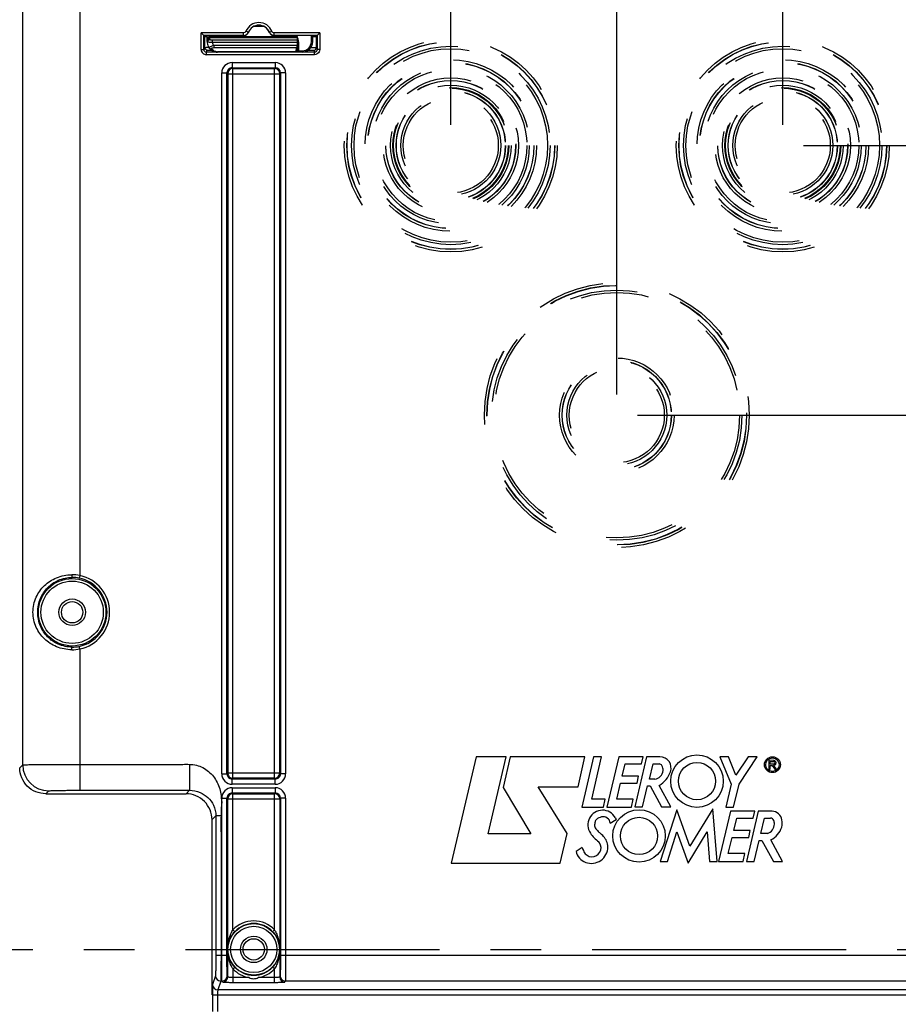
# Model space of a CAD drawing. Units: millimetres. Extents: x 0 to 594, y 0 to 420.
# Drawn here: x 155 to 197, y 258 to 305 of the extents above; entities that cross this region are included whole.
import ezdxf

# ---------------------------------------------------------------- set-up
doc = ezdxf.new("R2010")
doc.units = ezdxf.units.MM
doc.header["$LTSCALE"] = 32.67
doc.linetypes.add('CENTER', pattern=[0.6, 0.375, -0.075, 0.075, -0.075])
doc.linetypes.add('HIDDEN', pattern=[0.2, 0.1, -0.1])
doc.layers.get('0').update_dxf_attribs({"linetype": 'CONTINUOUS'})
doc.layers.add('AXE_ASM_REF', color=7, linetype='CONTINUOUS')
doc.layers.add('SOLIDES', color=7, linetype='CONTINUOUS')
doc.styles.get("Standard").update_dxf_attribs({"font": 'txt', "width": 0.85})
doc.dimstyles.new('DIMSTYLE_3', dxfattribs={"dimtxt": 3.5, "dimasz": 3.5, "dimexe": 0.18, "dimexo": 0.0625, "dimgap": 0.09, "dimtad": 1, "dimdec": 4, "dimlfac": 4, "dimdsep": 46, "dimtxsty": 'STANDARD', "dimblk": '_FILLED', "dimblk1": '_FILLED', "dimblk2": '_FILLED', "dimcen": 0.09, "dimclrt": 5, "dimadec": 0, "dimazin": 0, "dimtp": 0.0001, "dimtm": 0.0001, "dimtfac": 1, "dimtdec": 4, "dimtofl": 0, "dimtmove": 0, "dimatfit": 3, "dimldrblk": '_FILLED', "dimfxl": 1, "dimtolj": 1, "dimarcsym": 0})

# ---------------------------------------------------------------- blocks, each defined once
blk = doc.blocks.new('_FILLED')
at = {"color": 0, "linetype": 'BYBLOCK'}
blk.add_solid([(0, 0), (-1, 0.214), (-1, -0.214)], dxfattribs=at)
blk = doc.blocks.new('*D5')
at = {"color": 2, "linetype": 'CONTINUOUS'}
for p, q in [((102.594, 317.789), (102.594, 384.278)), ((228.344, 268.73), (228.344, 384.278)), ((102.594, 382.778), (165.469, 382.778)), ((228.344, 382.778), (165.469, 382.778))]:
    blk.add_line(p, q, dxfattribs=at)
at = {"color": 2, "linetype": 'CONTINUOUS', "xscale": 3.5, "yscale": 3.5, "zscale": 3.5, "rotation": 180}
blk.add_blockref('_FILLED', (102.594, 382.778), dxfattribs=at)
at = {"color": 2, "linetype": 'CONTINUOUS', "xscale": 3.5, "yscale": 3.5, "zscale": 3.5}
blk.add_blockref('_FILLED', (228.344, 382.778), dxfattribs=at)
at = {"color": 5, "linetype": 'CONTINUOUS', "insert": (165.469, 387.153), "char_height": 3.5, "width": 8.925, "attachment_point": 2, "line_spacing_factor": 0.9}
blk.add_mtext('503', dxfattribs=at)
blk = doc.blocks.new('*D8')
at = {"color": 2, "linetype": 'CONTINUOUS'}
for p, q in [((102.594, 317.789), (102.594, 357.394)), ((175.344, 300.319), (175.344, 357.394)), ((102.594, 355.894), (138.969, 355.894)), ((175.344, 355.894), (138.969, 355.894))]:
    blk.add_line(p, q, dxfattribs=at)
at = {"color": 2, "linetype": 'CONTINUOUS', "xscale": 3.5, "yscale": 3.5, "zscale": 3.5, "rotation": 180}
blk.add_blockref('_FILLED', (102.594, 355.894), dxfattribs=at)
at = {"color": 2, "linetype": 'CONTINUOUS', "xscale": 3.5, "yscale": 3.5, "zscale": 3.5}
blk.add_blockref('_FILLED', (175.344, 355.894), dxfattribs=at)
at = {"color": 5, "linetype": 'CONTINUOUS', "insert": (138.969, 360.269), "char_height": 3.5, "width": 8.925, "attachment_point": 2, "line_spacing_factor": 0.9}
blk.add_mtext('291', dxfattribs=at)
blk = doc.blocks.new('*D9')
at = {"color": 2, "linetype": 'CONTINUOUS'}
for p, q in [((175.344, 300.319), (175.344, 357.394)), ((191.344, 300.319), (191.344, 357.394)), ((175.344, 355.894), (170.344, 355.894)), ((170.344, 355.894), (183.344, 355.894)), ((196.344, 355.894), (183.344, 355.894)), ((191.344, 355.894), (196.344, 355.894))]:
    blk.add_line(p, q, dxfattribs=at)
at = {"color": 2, "linetype": 'CONTINUOUS', "xscale": 3.5, "yscale": 3.5, "zscale": 3.5}
blk.add_blockref('_FILLED', (175.344, 355.894), dxfattribs=at)
at = {"color": 2, "linetype": 'CONTINUOUS', "xscale": 3.5, "yscale": 3.5, "zscale": 3.5, "rotation": 180}
blk.add_blockref('_FILLED', (191.344, 355.894), dxfattribs=at)
at = {"color": 5, "linetype": 'CONTINUOUS', "insert": (183.344, 360.269), "char_height": 3.5, "width": 5.95, "attachment_point": 2, "line_spacing_factor": 0.9}
blk.add_mtext('64', dxfattribs=at)
blk = doc.blocks.new('*D10')
at = {"color": 2, "linetype": 'CONTINUOUS'}
for p, q in [((184.344, 286.319), (237.638, 286.319)), ((236.138, 286.319), (236.138, 273.444)), ((236.138, 260.569), (236.138, 273.444)), ((234.344, 260.569), (237.638, 260.569))]:
    blk.add_line(p, q, dxfattribs=at)
at = {"color": 2, "linetype": 'CONTINUOUS', "xscale": 3.5, "yscale": 3.5, "zscale": 3.5}
for p, rotation in [((236.138, 286.319), 90), ((236.138, 260.569), 270)]:
    blk.add_blockref('_FILLED', p, dxfattribs=dict(at, rotation=rotation))
at = {"color": 5, "linetype": 'CONTINUOUS', "insert": (231.763, 273.444), "char_height": 3.5, "width": 8.925, "attachment_point": 2, "rotation": 90, "line_spacing_factor": 0.9}
blk.add_mtext('103', dxfattribs=at)
blk = doc.blocks.new('*D11')
at = {"color": 2, "linetype": 'CONTINUOUS'}
for p, q in [((192.344, 299.319), (245.452, 299.319)), ((243.952, 299.319), (243.952, 279.944)), ((243.952, 260.569), (243.952, 279.944)), ((234.344, 260.569), (245.452, 260.569))]:
    blk.add_line(p, q, dxfattribs=at)
at = {"color": 2, "linetype": 'CONTINUOUS', "xscale": 3.5, "yscale": 3.5, "zscale": 3.5}
for p, rotation in [((243.952, 299.319), 90), ((243.952, 260.569), 270)]:
    blk.add_blockref('_FILLED', p, dxfattribs=dict(at, rotation=rotation))
at = {"color": 5, "linetype": 'CONTINUOUS', "insert": (239.577, 279.944), "char_height": 3.5, "width": 8.925, "attachment_point": 2, "rotation": 90, "line_spacing_factor": 0.9}
blk.add_mtext('155', dxfattribs=at)
blk = doc.blocks.new('*D12')
at = {"color": 2, "linetype": 'CONTINUOUS'}
for p, q in [((175.344, 300.319), (175.344, 339.251)), ((183.344, 287.319), (183.344, 339.251)), ((175.344, 337.751), (159.162, 337.751)), ((159.162, 337.751), (179.344, 337.751)), ((188.344, 337.751), (179.344, 337.751)), ((183.344, 337.751), (188.344, 337.751))]:
    blk.add_line(p, q, dxfattribs=at)
at = {"color": 2, "linetype": 'CONTINUOUS', "xscale": 3.5, "yscale": 3.5, "zscale": 3.5}
blk.add_blockref('_FILLED', (175.344, 337.751), dxfattribs=at)
at = {"color": 2, "linetype": 'CONTINUOUS', "xscale": 3.5, "yscale": 3.5, "zscale": 3.5, "rotation": 180}
blk.add_blockref('_FILLED', (183.344, 337.751), dxfattribs=at)
at = {"color": 5, "linetype": 'CONTINUOUS', "insert": (165.112, 342.126), "char_height": 3.5, "width": 5.95, "attachment_point": 3, "line_spacing_factor": 0.9}
blk.add_mtext('32', dxfattribs=at)

msp = doc.modelspace()

# ---------------------------------------------------------------- linework, layer by layer
at = {"color": 7, "linetype": 'CONTINUOUS'}
for p, q in [((176.56991, 269.843184), (175.36416, 264.724718)), ((178.009707, 269.843184), (176.56991, 269.843184)), ((177.141603, 266.143167), (178.009707, 269.843184)), ((178.205908, 269.842119), (177.861126, 268.376975)), ((181.807265, 269.842119), (178.205908, 269.842119)), ((181.484527, 268.410483), (181.807265, 269.842119)), ((182.228295, 269.843736), (181.663146, 267.429752)), ((182.137073, 267.801813), (182.611355, 269.843736)), ((182.611355, 269.843736), (182.228295, 269.843736)), ((183.438263, 269.843736), (182.869411, 267.428589)), ((184.611688, 269.843736), (183.438263, 269.843736)), ((184.775502, 269.85006), (184.206709, 267.435507)), ((184.541635, 269.513619), (184.611688, 269.843736)), ((185.422254, 269.85006), (184.775502, 269.85006)), ((188.719777, 269.851462), (188.315548, 269.851462)), ((188.315548, 269.851462), (188.858738, 268.530601)), ((189.082417, 268.959272), (188.719777, 269.851462)), ((189.672598, 269.851068), (189.082417, 268.959272)), ((189.236398, 268.525397), (190.114554, 269.851068)), ((190.114554, 269.851068), (189.672598, 269.851068)), ((190.908489, 269.670168), (190.671278, 269.696515)), ((190.671278, 269.696515), (190.671278, 269.258335)), ((190.729374, 269.633031), (190.894499, 269.633031)), ((190.729374, 269.501326), (190.729374, 269.633031)), ((183.602651, 268.914213), (183.747014, 269.513619)), ((183.747014, 269.513619), (184.541635, 269.513619)), ((184.913894, 268.771191), (185.090976, 269.510347)), ((185.090976, 269.510347), (185.381238, 269.510347)), ((190.671278, 269.258335), (190.729374, 269.258335)), ((190.894499, 269.501326), (190.729374, 269.501326)), ((190.729374, 269.43856), (190.825996, 269.43856)), ((190.729374, 269.258335), (190.729374, 269.43856)), ((190.825996, 269.43856), (190.954269, 269.262156)), ((191.033246, 269.262156), (190.898951, 269.446843)), ((190.954269, 269.262156), (191.033246, 269.262156)), ((184.397273, 268.914213), (183.602651, 268.914213)), ((184.320244, 268.583347), (184.397273, 268.914213)), ((185.175693, 268.771191), (184.913894, 268.771191)), ((177.861126, 268.376975), (179.206144, 266.143167)), ((179.553458, 268.410483), (181.484527, 268.410483)), ((180.952492, 266.147602), (179.553458, 268.410483)), ((183.338566, 267.806662), (183.524912, 268.583347)), ((183.524912, 268.583347), (184.320244, 268.583347)), ((184.585906, 267.435507), (184.831503, 268.446672)), ((184.831503, 268.446672), (184.959702, 268.446672)), ((184.959702, 268.446672), (185.497052, 267.434364)), ((185.941774, 267.434364), (185.389713, 268.474386)), ((188.858738, 268.530601), (188.595047, 267.423799)), ((188.974244, 267.423799), (189.236398, 268.525397)), ((182.783825, 267.801813), (182.137073, 267.801813)), ((182.702577, 267.429752), (182.783825, 267.801813)), ((184.136223, 267.806662), (183.338566, 267.806662)), ((184.050402, 267.428589), (184.136223, 267.806662)), ((181.663146, 267.429752), (182.702577, 267.429752)), ((182.869411, 267.428589), (184.050402, 267.428589)), ((184.206709, 267.435507), (184.585906, 267.435507)), ((186.23783, 267.301552), (185.440173, 264.812312)), ((185.497052, 267.434364), (185.941774, 267.434364)), ((186.871099, 265.537198), (186.23783, 267.301552)), ((187.967534, 267.338136), (186.871099, 265.537198)), ((188.185459, 264.811327), (187.967534, 267.338136)), ((188.817937, 267.226494), (188.249045, 264.81115)), ((188.595047, 267.423799), (188.974244, 267.423799)), ((189.990967, 267.226494), (188.817937, 267.226494)), ((190.16348, 267.225153), (189.595257, 264.811327)), ((189.92127, 266.896377), (189.990967, 267.226494)), ((190.827833, 267.225153), (190.16348, 267.225153)), ((183.025952, 266.652475), (183.313533, 266.832277)), ((183.274584, 266.913564), (183.313533, 266.832277)), ((188.982325, 266.296971), (189.126293, 266.896377)), ((189.126293, 266.896377), (189.92127, 266.896377)), ((190.282956, 266.157164), (190.459799, 266.896377)), ((190.459799, 266.896377), (190.75006, 266.896377)), ((189.776908, 266.296971), (188.982325, 266.296971)), ((189.699894, 265.965573), (189.776908, 266.296971)), ((179.206144, 266.143167), (177.141603, 266.143167)), ((180.617566, 264.724718), (180.952492, 266.147602)), ((185.783575, 264.812312), (186.242837, 266.23362)), ((186.242837, 266.23362), (186.779484, 264.722195)), ((186.779484, 264.722195), (187.69651, 266.231886)), ((187.69651, 266.231886), (187.816627, 264.811327)), ((188.71824, 265.188986), (188.904215, 265.965573)), ((188.904215, 265.965573), (189.699894, 265.965573)), ((189.967121, 264.811327), (190.211969, 265.821901)), ((190.211969, 265.821901), (190.340562, 265.821901)), ((190.599652, 266.157164), (190.282956, 266.157164)), ((190.340562, 265.821901), (190.902636, 264.809987)), ((191.323028, 264.809987), (190.768426, 265.852985)), ((181.680846, 265.486383), (181.377497, 265.294873)), ((182.514457, 265.700881), (182.476847, 265.75201)), ((189.515897, 265.188986), (188.71824, 265.188986)), ((189.429682, 264.81115), (189.515897, 265.188986)), ((175.36416, 264.724718), (180.617566, 264.724718)), ((185.440173, 264.812312), (185.783575, 264.812312)), ((187.816627, 264.811327), (188.185459, 264.811327)), ((188.249045, 264.81115), (189.429682, 264.81115)), ((189.595257, 264.811327), (189.967121, 264.811327)), ((190.902636, 264.809987), (191.323028, 264.809987)), ((163.843594, 258.37112), (163.843594, 260.569109))]:
    msp.add_line(p, q, dxfattribs=at)
for centre, radius in [((187.20904, 268.678818), 1.263702), ((190.844388, 269.470297), 0.382288), ((190.844388, 269.470297), 0.325392), ((187.20904, 268.678818), 0.89801), ((184.414425, 266.037789), 1.263702), ((184.414425, 266.037789), 0.89801)]:
    msp.add_circle(centre, radius, dxfattribs=at)
for centre, radius, start, end in [((185.422254, 269.311751), 0.538309, 340.1301218, 90), ((190.894499, 269.567179), 0.065852, 270, 90), ((190.908489, 269.558302), 0.111866, 265.1084729, 90), ((185.10456, 269.236545), 0.47076, 278.6908998, 353.7908767), ((185.381238, 269.355012), 0.155335, 27.948656, 90), ((184.740045, 269.558302), 1.263702, 300.9372463, 340.1301218), ((185.10456, 269.208218), 0.468543, 357.2367135, 27.948656), ((182.65614, 266.570857), 0.707464, 28.9928112, 214.2481459), ((190.827833, 266.754394), 0.47076, 6.6683032, 90), ((182.495722, 266.672694), 0.203754, 129.7431895, 168.7960045), ((182.760993, 266.353663), 0.618662, 104.3099422, 129.7431895), ((182.691075, 266.627761), 0.335788, 4.2208899, 104.3099422), ((190.75006, 266.724255), 0.172122, 19.1641697, 90), ((190.421085, 266.609924), 0.520398, 0, 19.1641697), ((190.699006, 266.644594), 0.618662, 343.324456, 15.4167873), ((182.425759, 266.519003), 0.152762, 177.3037268, 218.4540911), ((183.535469, 266.466743), 1.263702, 168.7960045, 177.3037268), ((215.977674, 293.163535), 42.997389, 218.4540911, 218.7444283), ((190.470723, 266.609924), 0.47076, 285.8949647, 360), ((190.332459, 266.754394), 1.001302, 295.8107945, 343.324456), ((183.504965, 267.148761), 1.734342, 214.2481459, 233.644007), ((182.65614, 266.425505), 0.274481, 218.7444283, 236.4360106), ((181.966822, 265.386581), 0.972324, 24.073525, 56.4360106), ((182.245369, 265.511027), 0.667242, 0, 24.073525), ((182.760993, 265.764816), 1.115455, 194.45463, 205.8951046), ((182.148445, 265.467443), 0.434541, 205.8951046, 32.5292235), ((182.115849, 265.511027), 0.796762, 250.0969853, 360), ((182.094487, 265.452024), 0.73401, 192.3626683, 250.0969853)]:
    msp.add_arc(centre, radius, start, end, dxfattribs=at)
msp.add_ellipse((163.106117, 260.569109), major_axis=(0, 42.25), ratio=0.017455065, start_param=-1.570796327, end_param=-1.422231982, dxfattribs=at)
msp.add_open_spline([(163.83547, 266.822888), (163.834641, 267.140388), (163.566091, 267.802989), (162.902033, 268.069109), (162.582072, 268.069109)], degree=3, knots=[0, 0, 0, 0, 0.498069611, 1, 1, 1, 1], dxfattribs=at)
at = {"layer": 'AXE_ASM_REF', "color": 2, "linetype": 'CENTER'}
msp.add_line((84.143594, 260.569109), (233.343594, 260.569109), dxfattribs=at)
at = {"layer": 'SOLIDES', "color": 9, "linetype": 'CONTINUOUS'}
for p, q in [((154.712821, 269.462382), (154.712821, 309.269438)), ((157.462402, 309.269005), (157.462402, 278.587814)), ((163.310609, 303.946272), (163.310609, 304.743202)), ((165.352589, 304.743202), (163.310609, 304.743202)), ((165.352589, 304.618207), (165.352589, 304.743202)), ((165.584408, 304.774629), (165.468499, 304.821413)), ((165.588536, 304.770243), (165.584408, 304.774629)), ((165.880537, 305.069109), (166.306651, 305.069109)), ((166.60278, 304.774629), (166.598652, 304.770243)), ((166.60278, 304.774629), (166.718689, 304.821414)), ((166.834599, 304.618207), (166.834599, 304.743202)), ((169.030008, 304.743202), (166.834599, 304.743202)), ((169.030008, 304.743202), (169.030008, 303.946272)), ((163.627391, 304.323111), (163.602399, 304.323548)), ((163.727925, 304.460856), (163.728938, 304.518869)), ((163.728938, 304.518869), (163.729522, 304.569109)), ((163.728938, 304.518869), (167.938134, 304.518869)), ((163.729522, 304.569109), (163.730321, 304.612686)), ((163.854698, 304.280434), (163.854698, 304.388687)), ((167.937101, 304.388687), (163.854698, 304.388687)), ((167.936185, 304.280434), (163.854698, 304.280434)), ((164.466431, 304.569109), (164.465863, 304.612507)), ((168.624507, 304.319027), (168.627037, 304.612743)), ((163.310609, 303.946272), (163.435605, 303.946272)), ((163.435605, 303.946272), (163.481459, 304.037987)), ((163.560581, 303.821253), (163.606454, 303.913006)), ((163.560581, 303.696272), (163.560581, 303.821253)), ((168.780036, 303.821253), (163.560581, 303.821253)), ((163.917579, 304.146363), (163.917579, 304.03456)), ((163.917579, 304.03456), (167.908529, 304.034559)), ((163.917603, 304.146363), (167.935015, 304.146363)), ((164.102406, 303.819625), (164.102406, 303.832822)), ((167.870035, 303.832821), (164.102406, 303.832822)), ((167.870035, 303.832821), (167.869965, 303.819625)), ((167.994912, 303.885409), (168.187001, 303.885409)), ((168.187001, 303.885409), (168.187001, 303.824545)), ((168.484173, 303.917332), (168.484173, 303.922586)), ((168.734163, 303.913006), (168.780036, 303.821253)), ((168.780036, 303.696272), (168.780036, 303.821253)), ((168.859159, 304.037987), (168.905013, 303.946272)), ((169.030008, 303.946272), (168.905013, 303.946272)), ((168.780036, 303.696272), (163.560581, 303.696272)), ((164.804206, 303.314783), (164.804206, 303.064821)), ((164.804206, 303.314783), (166.882982, 303.314783)), ((166.882982, 303.314783), (166.882982, 303.064821)), ((164.304282, 269.029721), (164.304282, 302.814859)), ((164.304282, 302.814859), (164.554244, 302.814859)), ((164.554244, 269.029758), (164.554244, 302.81482)), ((164.554244, 302.81482), (164.589306, 302.779797)), ((164.804108, 303.064821), (164.839268, 303.029759)), ((164.804108, 303.064821), (166.88337, 303.064821)), ((164.839268, 268.814821), (164.839268, 303.029759)), ((164.839268, 303.029759), (166.84792, 303.029759)), ((166.84792, 303.029759), (166.88337, 303.064821)), ((166.84792, 268.814821), (166.84792, 303.029759)), ((167.097882, 302.779797), (167.132944, 302.814822)), ((167.382906, 302.814859), (167.132944, 302.814859)), ((167.132944, 302.814822), (167.132944, 269.029761)), ((167.382906, 302.814859), (167.382906, 269.029721)), ((164.589306, 302.779797), (164.589306, 269.064783)), ((164.589306, 302.779797), (167.097882, 302.779797)), ((167.097882, 269.064783), (167.097882, 302.779797)), ((157.462402, 278.587814), (157.43689, 278.465465)), ((157.462402, 275.050404), (157.43689, 275.172753)), ((157.462402, 275.050404), (157.462402, 268.238298)), ((154.565098, 269.314659), (154.712821, 269.462382)), ((164.304282, 269.029721), (164.554244, 269.029721)), ((164.589306, 269.064783), (164.554244, 269.029758)), ((167.097882, 269.064783), (164.589306, 269.064783)), ((164.839268, 268.814821), (164.803818, 268.779759)), ((166.88308, 268.779759), (164.803818, 268.779759)), ((164.804206, 268.529797), (164.804206, 268.779759)), ((166.84792, 268.814821), (164.839268, 268.814821)), ((166.88308, 268.779759), (166.84792, 268.814821)), ((166.882982, 268.529797), (166.882982, 268.779759)), ((167.132944, 269.029761), (167.097882, 269.064783)), ((167.382906, 269.029721), (167.132944, 269.029721)), ((155.819168, 268.069109), (155.962631, 268.212572)), ((162.582072, 268.069109), (162.7517, 268.238298)), ((166.882982, 268.529797), (164.804206, 268.529797)), ((164.804206, 268.358421), (164.804206, 268.108459)), ((164.804206, 268.358421), (166.882982, 268.358421)), ((166.882982, 268.358421), (166.882982, 268.108459)), ((164.304282, 260.292494), (164.304282, 267.858497)), ((164.304282, 267.858497), (164.554244, 267.858497)), ((164.554244, 260.292494), (164.554244, 267.858457)), ((164.554244, 267.858457), (164.589306, 267.823435)), ((164.589306, 259.238259), (164.589306, 267.823435)), ((164.589306, 267.823435), (167.097882, 267.823435)), ((164.804108, 268.108459), (166.88337, 268.108459)), ((164.804108, 268.108459), (164.839268, 268.073397)), ((164.839268, 261.506643), (164.839268, 268.073397)), ((164.839268, 268.073397), (166.84792, 268.073397)), ((166.84792, 268.073397), (166.88337, 268.108459)), ((166.84792, 261.506643), (166.84792, 268.073397)), ((167.097882, 267.823435), (167.132944, 267.85846)), ((167.097882, 267.823435), (167.097882, 259.238257)), ((167.382906, 267.858497), (167.132944, 267.858497)), ((167.132944, 267.85846), (167.132944, 260.292494)), ((167.382906, 267.858497), (167.382906, 260.292494)), ((163.83547, 266.822888), (164.018221, 267.005639)), ((164.268183, 267.005639), (164.018222, 267.005639)), ((164.839268, 261.506643), (164.930639, 261.421348)), ((166.84792, 261.506643), (166.756549, 261.421348)), ((164.590946, 260.569097), (164.591781, 260.569109)), ((164.018221, 260.292494), (164.554244, 260.292494)), ((167.132944, 260.292494), (199.554244, 260.292494)), ((164.839268, 259.631575), (164.930639, 259.71687)), ((164.839268, 259.631575), (164.839268, 258.962853)), ((166.84792, 259.631575), (166.756549, 259.71687)), ((166.84792, 258.962853), (166.847929, 259.631582)), ((164.001679, 259.293865), (163.860651, 258.870435)), ((164.589306, 259.238259), (164.570785, 259.293865)), ((165.626155, 259.21251), (164.839004, 259.21251)), ((166.847888, 259.21251), (166.061033, 259.21251)), ((167.116403, 259.293865), (167.097882, 259.238257)), ((164.251641, 259.044208), (164.110612, 258.620777)), ((164.320824, 259.044208), (164.251641, 259.044208)), ((164.339344, 258.9886), (164.320824, 259.044208)), ((166.84792, 258.962853), (164.839268, 258.962853)), ((167.366364, 259.044208), (167.347844, 258.9886)), ((199.320824, 259.044208), (167.366364, 259.044208)), ((163.85238, 258.37112), (202.834808, 258.37112)), ((163.85238, 258.37112), (163.85238, 257.577784)), ((164.102342, 258.37112), (164.102342, 257.577781)), ((202.576576, 258.620777), (164.110612, 258.620777))]:
    msp.add_line(p, q, dxfattribs=at)
at = {"layer": 'SOLIDES', "color": 7, "linetype": 'CONTINUOUS'}
for p, q in [((163.435605, 304.618207), (163.310609, 304.743202)), ((168.905013, 304.618207), (169.030008, 304.743202)), ((163.435605, 303.946272), (163.435605, 304.618207)), ((163.435605, 304.618207), (163.481459, 304.572353)), ((165.352589, 304.618207), (163.435605, 304.618207)), ((163.481459, 304.037987), (163.481459, 304.572353)), ((163.513993, 304.571048), (163.59739, 304.612743)), ((163.596095, 304.576571), (163.606359, 304.576488)), ((163.602399, 304.323548), (163.607447, 304.612743)), ((163.729522, 304.569109), (167.938487, 304.569109)), ((168.905013, 304.618207), (166.834599, 304.618207)), ((167.938487, 304.569109), (167.935015, 304.146363)), ((167.93945, 304.569109), (167.939826, 304.612743)), ((168.687005, 304.320125), (168.689525, 304.612743)), ((168.857212, 304.572353), (168.774477, 304.612743)), ((168.85605, 304.57196), (168.855265, 304.572353)), ((168.905013, 304.618207), (168.857212, 304.572353)), ((168.859159, 304.572353), (168.859159, 304.037987)), ((168.905013, 304.618207), (168.905013, 303.946272)), ((163.708339, 304.006941), (163.710449, 304.004294)), ((163.710436, 304.004303), (163.721522, 303.991154)), ((163.771665, 303.941428), (163.790228, 303.926244)), ((167.935015, 304.146363), (167.932462, 303.881589)), ((155.819168, 268.069109), (162.582072, 268.069109))]:
    msp.add_line(p, q, dxfattribs=at)
for points in [[(163.65264, 304.096206), (163.666675, 304.069423), (163.682858, 304.042683), (163.70068, 304.017002), (163.70837, 304.006899)], [(163.721522, 303.991154), (163.737321, 303.97391), (163.754019, 303.957336), (163.771665, 303.941428)], [(163.790228, 303.926244), (163.809591, 303.9119), (163.829762, 303.898426), (163.850713, 303.885851), (163.872272, 303.874294), (163.894383, 303.863793), (163.916994, 303.85436), (163.939911, 303.846069), (163.962917, 303.83897), (163.985979, 303.833019), (164.009181, 303.828168), (164.032336, 303.824436), (164.055318, 303.821797)], [(164.055318, 303.821797), (164.078397, 303.820188), (164.102406, 303.819629)]]:
    msp.add_lwpolyline(points, dxfattribs=at)
at = {"layer": 'SOLIDES', "color": 9, "linetype": 'CONTINUOUS'}
msp.add_lwpolyline([(167.095929, 260.568718), (167.095915, 260.568896), (167.095872, 260.569029), (167.095804, 260.569117), (167.095709, 260.569144), (167.095607, 260.569128), (167.095526, 260.569113), (167.095468, 260.569111), (167.095428, 260.56911)], dxfattribs=at)
at = {"layer": 'SOLIDES', "color": 8, "linetype": 'HIDDEN'}
for centre, radius in [((175.343594, 299.319109), 5.133747), ((175.343594, 299.319109), 5.008766), ((175.343594, 299.319109), 5), ((191.343594, 299.319109), 5.133747), ((191.343594, 299.319109), 5.008766), ((191.343594, 299.319109), 5), ((175.343594, 299.319109), 4.78143), ((175.343594, 299.319109), 4.665371), ((191.343594, 299.319109), 4.78143), ((191.343594, 299.319109), 4.665371), ((175.343594, 299.319109), 4.133747), ((175.343594, 299.319109), 4.008766), ((175.343594, 299.319109), 4), ((191.343594, 299.319109), 4.133747), ((191.343594, 299.319109), 4.008766), ((191.343594, 299.319109), 4), ((175.343594, 299.319109), 3.78143), ((175.343594, 299.319109), 3.665371), ((191.343594, 299.319109), 3.78143), ((191.343594, 299.319109), 3.665371), ((175.343594, 299.319109), 3.258747), ((175.343594, 299.319109), 3.133766), ((175.343594, 299.319109), 3.125), ((191.343594, 299.319109), 3.258747), ((191.343594, 299.319109), 3.133766), ((191.343594, 299.319109), 3.125), ((175.343594, 299.319109), 2.90643), ((175.343594, 299.319109), 2.790371), ((175.343594, 299.319109), 2.758747), ((175.343594, 299.319109), 2.633766), ((175.343594, 299.319109), 2.625), ((191.343594, 299.319109), 2.90643), ((191.343594, 299.319109), 2.790371), ((191.343594, 299.319109), 2.758747), ((191.343594, 299.319109), 2.633766), ((191.343594, 299.319109), 2.625), ((175.343594, 299.319109), 2.40643), ((175.343594, 299.319109), 2.290371), ((191.343594, 299.319109), 2.40643), ((191.343594, 299.319109), 2.290371), ((183.343594, 286.319109), 6.383747), ((183.343594, 286.319109), 6.258766), ((183.343594, 286.319109), 6.25), ((183.343594, 286.319109), 6.03143), ((183.343594, 286.319109), 5.915371), ((183.343594, 286.319109), 2.758747), ((183.343594, 286.319109), 2.633766), ((183.343594, 286.319109), 2.625), ((183.343594, 286.319109), 2.40643), ((183.343594, 286.319109), 2.290371)]:
    msp.add_circle(centre, radius, dxfattribs=at)
at = {"layer": 'SOLIDES', "color": 9, "linetype": 'CONTINUOUS'}
for centre, radius in [((157.093594, 276.819109), 1.627144), ((157.093594, 276.819109), 1.502163), ((157.093594, 276.819109), 0.63911), ((165.843594, 260.569109), 1.116268), ((165.843594, 260.569109), 0.63911)]:
    msp.add_circle(centre, radius, dxfattribs=at)
at = {"layer": 'SOLIDES', "color": 7, "linetype": 'CONTINUOUS'}
for centre, radius in [((157.093594, 276.819109), 0.51411), ((165.843594, 260.569109), 1.241264), ((165.843594, 260.569109), 0.51411)]:
    msp.add_circle(centre, radius, dxfattribs=at)
at = {"layer": 'SOLIDES', "color": 9, "linetype": 'CONTINUOUS'}
for centre, radius, start, end in [((166.093594, 304.569109), 0.674093, 21.9802622, 158.0197417), ((165.352582, 304.868207), 0.25, 270.0014415, 338.0182995), ((165.352812, 304.868174), 0.12478, 329.8238687, 337.9912696), ((166.834611, 304.868215), 0.250007, 201.9828731, 269.9973891), ((163.62399, 304.354433), 0.021049, 178.9550508, 183.9351306), ((163.696577, 304.353133), 0.093647, 173.2631762, 178.9895163), ((163.69759, 304.411145), 0.093647, 173.2631762, 178.9895163), ((164.464162, 304.824265), 0.254768, 241.6165805, 244.7554872), ((167.01044, 304.233335), 0.986746, 18.75491, 19.747001), ((166.986241, 304.225118), 1.012303, 17.7827871, 18.7549063), ((166.957094, 304.215777), 1.042909, 15.8744967, 17.7823759), ((168.187061, 304.322881), 0.437468, 269.9920949, 359.4953164), ((163.560592, 303.946254), 0.249982, 179.9959022, 269.9975524), ((163.560642, 303.946291), 0.125038, 180.0085741, 269.9717907), ((163.604929, 304.038132), 0.123471, 180.0672704, 190.1872236), ((163.744684, 291.40425), 12.637719, 90.2767637, 90.8530696), ((163.779916, 304.061007), 0.089676, 219.2280643, 232.6830774), ((164.102428, 304.220816), 0.387995, 263.4208002, 269.9966927), ((167.870214, 303.902523), 0.069701, 269.8532218, 280.5424886), ((167.874653, 304.046729), 0.222052, 275.7500349, 281.741981), ((167.767075, 304.081782), 0.149128, 341.5389898, 342.4710226), ((167.880152, 304.019624), 0.194395, 281.7808326, 285.4067792), ((167.886383, 303.997193), 0.171114, 285.3907524, 289.2341813), ((167.96953, 302.766514), 1.118963, 90.581547, 90.841819), ((167.975997, 302.004116), 1.881388, 89.4239395, 90.5428308), ((168.780049, 303.946216), 0.124963, 269.9940902, 0.025545), ((168.735688, 304.038132), 0.123471, 349.8127975, 359.9327299), ((164.804214, 302.814851), 0.499932, 90.0009376, 179.9990624), ((166.882963, 302.814841), 0.499943, 0.0021682, 89.9978318), ((164.804082, 302.814983), 0.249839, 89.9941296, 180.0374422), ((166.883106, 302.814983), 0.249838, 359.9632039, 89.9394341), ((157.080504, 276.666815), 1.958593, 78.7560846, 90.1308289), ((157.097602, 276.836604), 1.663822, 78.2336462, 90.1380093), ((157.093594, 276.819109), 1.681767, 281.7784748, 78.2215252), ((157.093594, 276.819109), 1.806748, 281.7784748, 78.2215252), ((157.080432, 276.972138), 1.959328, 269.8713125, 281.2417741), ((157.097567, 276.801954), 1.664162, 269.8632113, 281.7651331), ((155.963231, 269.462982), 1.25041, 180.0274842, 269.9725158), ((164.804225, 269.02974), 0.499943, 180.0021682, 269.9978318), ((164.804082, 269.029597), 0.249838, 179.9632039, 269.9394341), ((166.882974, 269.029729), 0.499932, 270.0009376, 359.9990624), ((166.883106, 269.029598), 0.249839, 269.9941296, 0.0374422), ((164.804214, 267.858489), 0.499932, 90.0009376, 179.9990624), ((166.882963, 267.858478), 0.499943, 0.0021682, 89.9978318), ((164.804082, 267.85862), 0.249839, 89.9941296, 180.0374422), ((166.883106, 267.858621), 0.249838, 359.9632039, 89.9394341), ((165.843594, 260.569109), 1.373914, 43.0300354, 136.9699646), ((165.983084, 260.794825), 1.347219, 148.1052487, 149.1818037), ((165.684071, 260.782642), 1.370664, 29.2892252, 31.8846825), ((166.003117, 260.355576), 1.370664, 209.2892257, 211.8846825), ((165.843594, 260.569109), 1.373914, 223.0300354, 260.893941), ((165.843594, 260.569109), 1.373914, 279.106059, 316.9704282), ((165.706603, 260.341825), 1.344275, 328.1060066, 329.3242428), ((164.251687, 259.294216), 0.250008, 180.08035, 269.9894986), ((164.320778, 259.294216), 0.250008, 270.0105055, 359.9196458), ((164.339299, 259.238608), 0.250008, 270.0105014, 359.91965), ((167.347889, 259.238608), 0.250008, 180.0803491, 269.9894995), ((167.36641, 259.294216), 0.250008, 180.08035, 269.9894986), ((164.110658, 258.870785), 0.250008, 180.08035, 269.9894986)]:
    msp.add_arc(centre, radius, start, end, dxfattribs=at)
at = {"layer": 'SOLIDES', "color": 7, "linetype": 'CONTINUOUS'}
for centre, radius, start, end in [((165.356327, 304.862672), 0.249928, 269.9903443, 338.2953204), ((166.093594, 304.569109), 0.549098, 21.9802622, 158.019742), ((166.093594, 304.569109), 0.543634, 21.7143458, 158.2856476), ((166.830861, 304.862672), 0.249929, 201.7047651, 270.0095803), ((163.558433, 306.861852), 2.291235, 268.6522248, 268.8886498), ((163.678423, 314.876353), 10.300111, 269.2131796, 269.5420357), ((163.729522, 304.444109), 0.125, 90.0000004, 179.0000201), ((164.466431, 304.694109), 0.125, 220.6311343, 270), ((168.187064, 304.324524), 0.499965, 269.9927968, 359.4967984), ((164.103466, 304.315536), 0.501341, 205.9414634, 218.1312926), ((167.87245, 303.884342), 0.059892, 322.2986859, 340.1093217), ((167.869712, 303.882187), 0.062754, 347.5719887, 359.4546737), ((164.839361, 302.779704), 0.250055, 90.0212198, 179.9787802), ((166.847506, 302.778082), 0.251677, 74.9328071, 89.9057735), ((166.846317, 302.779413), 0.251565, 0.0873693, 14.5674763), ((164.840871, 269.065167), 0.251565, 180.0873693, 194.5674763), ((164.839682, 269.066498), 0.251677, 254.9328071, 269.9057735), ((166.847827, 269.064876), 0.250055, 270.0212198, 359.9787802), ((164.839361, 267.823342), 0.250055, 90.0212198, 179.9787802), ((166.847506, 267.82172), 0.251677, 74.9328071, 89.9057735), ((166.846317, 267.823051), 0.251565, 0.0873693, 14.5674763), ((165.843594, 260.569109), 1.248919, 43.0300354, 136.9699646), ((165.843594, 260.569109), 1.248919, 223.0300354, 316.9699646)]:
    msp.add_arc(centre, radius, start, end, dxfattribs=at)
at = {"layer": 'SOLIDES', "color": 9, "linetype": 'CONTINUOUS'}
for points in [[(165.460682, 304.805453), (165.439795, 304.769501), (165.394168, 304.743208), (165.352589, 304.743202)], [(166.834599, 304.743202), (166.78799, 304.743204), (166.736138, 304.778193), (166.718689, 304.821414)], [(163.603576, 304.364118), (163.605786, 304.382841), (163.614182, 304.40143), (163.626203, 304.415954)], [(163.604589, 304.422131), (163.606429, 304.437722), (163.612457, 304.453199), (163.621324, 304.466153)], [(163.854698, 304.280434), (163.861487, 304.231538), (163.884345, 304.182843), (163.917603, 304.146363)], [(164.355508, 304.593829), (164.385456, 304.579707), (164.41876, 304.571359), (164.45182, 304.569516)], [(163.70835, 304.006924), (163.70434, 304.012068), (163.701541, 304.018689), (163.701386, 304.025209)], [(167.91631, 303.851037), (167.907408, 303.842288), (167.895237, 303.836283), (167.882967, 303.833998)], [(167.924002, 303.860402), (167.921792, 303.85702), (167.919191, 303.853869), (167.91631, 303.851037)], [(167.932533, 303.888178), (167.932451, 303.878493), (167.929301, 303.868509), (167.924002, 303.860402)], [(169.002211, 303.831698), (168.962471, 303.754606), (168.866768, 303.696275), (168.780036, 303.696272)], [(169.030008, 303.946272), (169.030009, 303.906973), (169.020217, 303.866629), (169.002211, 303.831698)], [(157.462402, 268.238298), (159.225501, 268.238298), (160.988601, 268.237296), (162.7517, 268.238298)], [(164.018221, 267.005639), (164.01912, 264.767925), (164.018221, 262.530209), (164.018221, 260.292494)]]:
    msp.add_open_spline(points, degree=3, dxfattribs=at)
at = {"layer": 'SOLIDES', "color": 7, "linetype": 'CONTINUOUS'}
for points, knots in [([(163.481459, 304.572353), (163.482901, 304.570911), (163.491973, 304.573093), (163.498876, 304.571385), (163.504541, 304.571251)], [0, 0, 0, 0, 0.264680292, 1, 1, 1, 1]), ([(168.689513, 304.576188), (168.707592, 304.576291), (168.760237, 304.576728), (168.812899, 304.57694), (168.847449, 304.578115)], [0, 0, 0, 0, 0.343384305, 1, 1, 1, 1]), ([(155.819168, 268.069109), (155.498436, 268.069109), (154.834488, 268.336104), (154.566268, 268.998031), (154.565098, 269.314659)], [0, 0, 0, 0, 0.503217052, 1, 1, 1, 1]), ([(163.860651, 258.870435), (163.855872, 258.856093), (163.859638, 258.802905), (163.85259, 258.699402), (163.853394, 258.547456), (163.852379, 258.432883), (163.85238, 258.37112)], [0, 0, 0, 0, 0.090798425, 0.310869282, 0.629027441, 1, 1, 1, 1])]:
    msp.add_open_spline(points, degree=3, knots=knots, dxfattribs=at)
for points in [[(163.602399, 304.323548), (163.601044, 304.245956), (163.618714, 304.166018), (163.65264, 304.096224)], [(167.814501, 304.612713), (167.773866, 304.584945), (167.722653, 304.569109), (167.673436, 304.569109)], [(167.916212, 303.840108), (167.90487, 303.827637), (167.886822, 303.819646), (167.869965, 303.819644)], [(167.930995, 303.868681), (167.928688, 303.858209), (167.923428, 303.848041), (167.916212, 303.840108)], [(167.932415, 303.884324), (167.932354, 303.877437), (167.931119, 303.870461), (167.928777, 303.863985)], [(167.089795, 302.842687), (167.068748, 302.923742), (166.993798, 302.999356), (166.91293, 303.021107)], [(164.597393, 269.001893), (164.61844, 268.920839), (164.69339, 268.845225), (164.774258, 268.823473)], [(167.089795, 267.886325), (167.068748, 267.967379), (166.993798, 268.042993), (166.91293, 268.064745)], [(165.626155, 259.21251), (165.691492, 259.175619), (165.843594, 259.132952), (165.995696, 259.175619), (166.061033, 259.21251)]]:
    msp.add_open_spline(points, degree=3, dxfattribs=at)
at = {"layer": 'SOLIDES', "color": 9, "linetype": 'CONTINUOUS'}
for points, knots in [([(163.604079, 304.347533), (163.603784, 304.348425), (163.603303, 304.350226), (163.603054, 304.352073), (163.602991, 304.352989)], [0, 0, 0, 0, 0.506021461, 1, 1, 1, 1]), ([(163.627391, 304.323111), (163.624426, 304.324924), (163.615104, 304.331216), (163.606556, 304.340046), (163.604079, 304.347533)], [0, 0, 0, 0, 0.305872263, 1, 1, 1, 1]), ([(163.621324, 304.466153), (163.632599, 304.482628), (163.665986, 304.510092), (163.70777, 304.518961), (163.728938, 304.518869)], [0, 0, 0, 0, 0.485354713, 1, 1, 1, 1]), ([(163.626203, 304.415954), (163.632044, 304.42301), (163.659695, 304.449123), (163.699326, 304.460981), (163.727925, 304.460856)], [0, 0, 0, 0, 0.242592934, 1, 1, 1, 1]), ([(163.627391, 304.323111), (163.633617, 304.348881), (163.663704, 304.397077), (163.713386, 304.423961), (163.739878, 304.429401)], [0, 0, 0, 0, 0.495016394, 1, 1, 1, 1]), ([(163.854698, 304.280434), (163.809504, 304.277325), (163.731613, 304.279438), (163.65306, 304.302652), (163.627395, 304.323111)], [0, 0, 0, 0, 0.579870424, 1, 1, 1, 1]), ([(163.739878, 304.429401), (163.737913, 304.431793), (163.731305, 304.44101), (163.727781, 304.452605), (163.727925, 304.460856)], [0, 0, 0, 0, 0.272819684, 1, 1, 1, 1]), ([(163.854698, 304.388687), (163.831174, 304.388687), (163.789749, 304.394747), (163.751252, 304.415554), (163.739878, 304.429401)], [0, 0, 0, 0, 0.567618839, 1, 1, 1, 1]), ([(167.673436, 304.569109), (167.672514, 304.569109), (167.674485, 304.57502), (167.672446, 304.581103), (167.673527, 304.595965), (167.673137, 304.606426), (167.67313, 304.612735)], [0, 0, 0, 0, 0.063422129, 0.252835697, 0.566181432, 1, 1, 1, 1]), ([(167.96023, 304.501045), (167.974332, 304.451463), (167.989875, 304.375298), (167.998443, 304.272394), (167.997355, 304.169151), (167.996278, 304.040198), (167.995363, 303.937002), (167.994912, 303.885409)], [0, 0, 0, 0, 0.249838131, 0.374848885, 0.499874343, 0.749936895, 1, 1, 1, 1]), ([(168.624507, 304.319027), (168.632478, 304.318959), (168.647153, 304.318935), (168.664643, 304.318959), (168.675665, 304.319347), (168.681821, 304.319303), (168.684516, 304.319994), (168.686999, 304.31971), (168.687005, 304.320125)], [0, 0, 0, 0, 0.382274795, 0.706386176, 0.830587523, 0.923084945, 0.980080895, 1, 1, 1, 1]), ([(163.481459, 304.037987), (163.48542, 304.043272), (163.516688, 304.033701), (163.538093, 304.040283), (163.556529, 304.040569)], [0, 0, 0, 0, 0.263730913, 1, 1, 1, 1]), ([(163.606454, 303.913006), (163.57797, 303.913011), (163.519052, 303.933828), (163.488425, 303.988229), (163.483405, 304.016294)], [0, 0, 0, 0, 0.499765247, 1, 1, 1, 1]), ([(163.606454, 303.913006), (163.608651, 303.917407), (163.633416, 303.910358), (163.667331, 303.91862), (163.730657, 303.915705), (163.776551, 303.917129), (163.802384, 303.917229)], [0, 0, 0, 0, 0.075272762, 0.284495317, 0.604649946, 1, 1, 1, 1]), ([(163.701386, 304.025209), (163.7011, 304.037186), (163.721066, 304.066056), (163.79495, 304.107636), (163.866015, 304.129704), (163.917597, 304.146371)], [0, 0, 0, 0, 0.140289029, 0.365207755, 1, 1, 1, 1]), ([(163.725552, 303.989688), (163.731009, 303.985524), (163.755543, 303.970797), (163.78614, 303.967911), (163.807415, 303.971371)], [0, 0, 0, 0, 0.241529606, 1, 1, 1, 1]), ([(163.807415, 303.971371), (163.802249, 303.977719), (163.795403, 303.998776), (163.825959, 304.022556), (163.866711, 304.032356), (163.89994, 304.034561), (163.917579, 304.03456)], [0, 0, 0, 0, 0.160427979, 0.356537966, 0.654256145, 1, 1, 1, 1]), ([(164.057973, 303.835377), (164.002507, 303.841767), (163.907341, 303.87447), (163.833258, 303.939598), (163.807415, 303.971371)], [0, 0, 0, 0, 0.576853566, 1, 1, 1, 1]), ([(167.908529, 304.034559), (167.901667, 304.018241), (167.87864, 303.953326), (167.870528, 303.88385), (167.870035, 303.832821)], [0, 0, 0, 0, 0.257545579, 1, 1, 1, 1]), ([(167.934201, 304.057298), (167.934148, 304.051108), (167.928435, 304.038012), (167.91482, 304.034031), (167.90853, 304.03456)], [0, 0, 0, 0, 0.495084252, 1, 1, 1, 1]), ([(167.935015, 304.146363), (167.932491, 304.135451), (167.924187, 304.098907), (167.917206, 304.061937), (167.909279, 304.036866)], [0, 0, 0, 0, 0.298707269, 1, 1, 1, 1]), ([(167.932415, 303.884324), (167.932411, 303.884791), (167.935258, 303.884425), (167.93827, 303.885214), (167.945255, 303.885119), (167.950175, 303.885313), (167.95309, 303.885356)], [0, 0, 0, 0, 0.067684814, 0.262843432, 0.578095883, 1, 1, 1, 1]), ([(167.994912, 303.885409), (167.994798, 303.878806), (167.985326, 303.853944), (167.960192, 303.841731), (167.942753, 303.835631)], [0, 0, 0, 0, 0.263307977, 1, 1, 1, 1]), ([(168.484173, 303.917332), (168.51588, 303.917332), (168.573496, 303.915754), (168.653934, 303.91986), (168.698275, 303.908951), (168.731195, 303.91888), (168.734163, 303.913006)], [0, 0, 0, 0, 0.380358192, 0.70358752, 0.921051153, 1, 1, 1, 1]), ([(168.599373, 304.042102), (168.634064, 304.041971), (168.695545, 304.040212), (168.778548, 304.044079), (168.825158, 304.034151), (168.8553, 304.043105), (168.859159, 304.037987)], [0, 0, 0, 0, 0.400506553, 0.719492546, 0.926002418, 1, 1, 1, 1]), ([(168.734163, 303.913006), (168.762647, 303.913011), (168.821565, 303.933828), (168.852193, 303.988229), (168.857212, 304.016294)], [0, 0, 0, 0, 0.499765261, 1, 1, 1, 1]), ([(157.076032, 275.012816), (156.82619, 275.013473), (156.339157, 275.108746), (155.730742, 275.501688), (155.30832, 276.090109), (155.149623, 276.819209), (155.308416, 277.548229), (155.730798, 278.13659), (156.339201, 278.529339), (156.826189, 278.624896), (157.076032, 278.625403)], [0, 0, 0, 0, 0.130552173, 0.251758063, 0.370264552, 0.500023695, 0.629765877, 0.748255259, 0.86944739, 1, 1, 1, 1]), ([(157.076032, 278.625403), (157.076103, 278.596139), (157.077505, 278.554866), (157.084891, 278.517554), (157.089582, 278.500912), (157.093594, 278.500418)], [0, 0, 0, 0, 0.687430642, 0.905029818, 1, 1, 1, 1]), ([(157.093594, 275.137796), (156.866433, 275.138436), (156.42452, 275.231916), (155.885148, 275.607518), (155.520085, 276.154169), (155.385183, 276.819206), (155.52018, 277.484174), (155.8852, 278.030758), (156.42455, 278.406261), (156.866435, 278.499858), (157.093594, 278.500422)], [0, 0, 0, 0, 0.130606649, 0.251042444, 0.369358974, 0.500025063, 0.630669217, 0.748969978, 0.869395102, 1, 1, 1, 1]), ([(157.076051, 275.012816), (157.076119, 275.042087), (157.077503, 275.083363), (157.084909, 275.120733), (157.089574, 275.137382), (157.093594, 275.137901)], [0, 0, 0, 0, 0.687130544, 0.90484216, 1, 1, 1, 1]), ([(154.712821, 269.462382), (154.718024, 269.465221), (154.739599, 269.464243), (154.781774, 269.468824), (154.850777, 269.469863), (154.990084, 269.474014), (155.221144, 269.477171), (155.558989, 269.481108), (155.968511, 269.484075), (156.610999, 269.48726), (157.115289, 269.488108), (157.462389, 269.488108)], [0, 0, 0, 0, 0.006465821, 0.022247687, 0.047226632, 0.081173041, 0.174615821, 0.299072817, 0.449869898, 0.621341798, 1, 1, 1, 1]), ([(157.462389, 269.488108), (158.343868, 269.488108), (159.666094, 269.488735), (161.208664, 269.487273), (161.979981, 269.489257), (162.420679, 269.486178), (162.641132, 269.491695), (162.751261, 269.488108)], [0, 0, 0, 0, 0.500000023, 0.750000072, 0.87500047, 0.937498812, 1, 1, 1, 1]), ([(162.751262, 269.488107), (162.750592, 269.330324), (162.74979, 269.038336), (162.748628, 268.694359), (162.749677, 268.469477), (162.748373, 268.353885), (162.752, 268.281645), (162.749101, 268.247299), (162.751261, 268.238298)], [0, 0, 0, 0, 0.378735113, 0.700940739, 0.825428399, 0.918865403, 0.977780738, 1, 1, 1, 1]), ([(162.751261, 269.488108), (162.972306, 269.486591), (163.421265, 269.375418), (163.94054, 268.926729), (164.188434, 268.417311), (164.276241, 268.035242), (164.281101, 267.811756), (164.304785, 267.701493), (164.304282, 267.645686)], [0, 0, 0, 0, 0.248993209, 0.498615284, 0.748664361, 0.874299019, 0.93713635, 1, 1, 1, 1]), ([(155.962631, 268.212572), (155.97055, 268.220497), (156.017806, 268.21342), (156.099216, 268.226967), (156.240774, 268.226032), (156.423811, 268.231787), (156.647633, 268.234105), (156.997906, 268.237562), (157.273065, 268.238298), (157.462402, 268.238298)], [0, 0, 0, 0, 0.022400299, 0.081364439, 0.174806741, 0.29924154, 0.450003756, 0.621433854, 1, 1, 1, 1]), ([(162.7517, 268.238298), (162.92489, 268.238358), (163.253323, 268.171384), (163.659552, 267.904573), (163.945405, 267.50964), (164.018214, 267.179379), (164.018221, 267.005639)], [0, 0, 0, 0, 0.26640024, 0.499156416, 0.732754427, 1, 1, 1, 1]), ([(164.304282, 267.645686), (164.3038, 267.59225), (164.281621, 267.486637), (164.281519, 267.272466), (164.26869, 267.112519), (164.268183, 267.005639)], [0, 0, 0, 0, 0.249966201, 0.500041059, 1, 1, 1, 1]), ([(164.268183, 267.005639), (164.261741, 266.725999), (164.271049, 266.166463), (164.266546, 265.047658), (164.26941, 263.089624), (164.268183, 261.411352), (164.268183, 260.292494)], [0, 0, 0, 0, 0.124999853, 0.249999881, 0.499999921, 1, 1, 1, 1]), ([(164.590947, 260.569097), (164.590918, 260.805268), (164.646224, 261.128265), (164.784454, 261.415228), (164.826096, 261.485027)], [0, 0, 0, 0, 0.7439678, 1, 1, 1, 1]), ([(164.591781, 260.569109), (164.591773, 260.796628), (164.684783, 261.114799), (164.87442, 261.361126), (164.930639, 261.421348)], [0, 0, 0, 0, 0.734160101, 1, 1, 1, 1]), ([(166.756549, 261.421348), (166.812766, 261.361131), (167.002411, 261.114802), (167.095359, 260.796633), (167.095407, 260.569109)], [0, 0, 0, 0, 0.265825611, 1, 1, 1, 1]), ([(166.879511, 261.453196), (166.917228, 261.385991), (167.042993, 261.111147), (167.095746, 260.805256), (167.095888, 260.58085)], [0, 0, 0, 0, 0.255631997, 1, 1, 1, 1]), ([(164.807677, 259.685022), (164.769484, 259.753074), (164.642204, 260.031614), (164.591076, 260.341778), (164.590947, 260.569097)], [0, 0, 0, 0, 0.255561688, 1, 1, 1, 1]), ([(164.930639, 259.71687), (164.874422, 259.777088), (164.684777, 260.023416), (164.591829, 260.341585), (164.591781, 260.569109)], [0, 0, 0, 0, 0.265825611, 1, 1, 1, 1]), ([(167.095407, 260.569109), (167.095416, 260.34159), (167.002405, 260.023419), (166.812768, 259.777092), (166.756549, 259.71687)], [0, 0, 0, 0, 0.734159662, 1, 1, 1, 1]), ([(167.095888, 260.58085), (167.095865, 260.342572), (167.043511, 260.016317), (166.904577, 259.726473), (166.862771, 259.656004)], [0, 0, 0, 0, 0.74412077, 1, 1, 1, 1]), ([(164.018221, 260.292494), (164.018221, 260.168967), (164.016193, 259.939822), (164.017799, 259.635929), (164.003707, 259.428923), (164.011233, 259.322549), (164.001679, 259.293865)], [0, 0, 0, 0, 0.370975408, 0.689131383, 0.909202648, 1, 1, 1, 1]), ([(164.268183, 260.292494), (164.268183, 260.138089), (164.266114, 259.851528), (164.267866, 259.472163), (164.253473, 259.212408), (164.261363, 259.080694), (164.251641, 259.044208)], [0, 0, 0, 0, 0.371008096, 0.689191862, 0.909269995, 1, 1, 1, 1]), ([(164.320824, 259.044208), (164.311094, 259.080698), (164.318999, 259.212427), (164.304598, 259.472162), (164.306351, 259.851523), (164.304282, 260.138072), (164.304282, 260.292494)], [0, 0, 0, 0, 0.090742136, 0.31083698, 0.628952101, 1, 1, 1, 1]), ([(164.570785, 259.293865), (164.561222, 259.322553), (164.568767, 259.428949), (164.554665, 259.635943), (164.556272, 259.939831), (164.554244, 260.168959), (164.554244, 260.292494)], [0, 0, 0, 0, 0.090815244, 0.31091905, 0.628999912, 1, 1, 1, 1]), ([(167.132944, 260.292494), (167.132944, 260.168958), (167.130916, 259.939829), (167.132523, 259.635941), (167.118421, 259.428948), (167.125966, 259.322552), (167.116403, 259.293865)], [0, 0, 0, 0, 0.371002098, 0.689082907, 0.909185497, 1, 1, 1, 1]), ([(167.382906, 260.292494), (167.382906, 260.138071), (167.380837, 259.851522), (167.38259, 259.47216), (167.368189, 259.212426), (167.376094, 259.080697), (167.366364, 259.044208)], [0, 0, 0, 0, 0.371049975, 0.689164997, 0.90925872, 1, 1, 1, 1]), ([(164.839004, 259.212516), (164.807394, 259.212518), (164.749956, 259.213943), (164.669447, 259.217726), (164.624974, 259.226627), (164.590535, 259.230891), (164.589306, 259.238261)], [0, 0, 0, 0, 0.375077222, 0.694237762, 0.911341227, 1, 1, 1, 1]), ([(167.097882, 259.238257), (167.096644, 259.230876), (167.062156, 259.226626), (167.017621, 259.217708), (166.937023, 259.213937), (166.879527, 259.212511), (166.847888, 259.21251)], [0, 0, 0, 0, 0.088697335, 0.305859151, 0.625025952, 1, 1, 1, 1]), ([(164.839268, 258.962853), (164.776122, 258.96286), (164.659441, 258.964087), (164.521181, 258.968038), (164.432191, 258.973854), (164.384227, 258.977169), (164.358333, 258.982832), (164.340647, 258.984747), (164.339344, 258.9886)], [0, 0, 0, 0, 0.37748377, 0.698752016, 0.822807965, 0.916295159, 0.975691217, 1, 1, 1, 1]), ([(167.347844, 258.9886), (167.346541, 258.984748), (167.328857, 258.982833), (167.302961, 258.977169), (167.254998, 258.973854), (167.166006, 258.968038), (167.027747, 258.964087), (166.911066, 258.962861), (166.84792, 258.962853)], [0, 0, 0, 0, 0.024307894, 0.083703067, 0.177190861, 0.301247248, 0.622518493, 1, 1, 1, 1]), ([(164.110612, 258.620777), (164.106395, 258.614441), (164.108949, 258.586232), (164.102902, 258.535748), (164.103221, 258.459131), (164.102342, 258.402008), (164.102342, 258.37112)], [0, 0, 0, 0, 0.091354001, 0.311368348, 0.629296951, 1, 1, 1, 1])]:
    msp.add_open_spline(points, degree=3, knots=knots, dxfattribs=at)

# ---------------------------------------------------------------- dimensions: what is measured, and where the dimension line sits
at = {"color": 2, "linetype": 'CONTINUOUS'}
for base, p1, p2, picture, middle in [((228.343594, 382.777538), (102.593594, 317.789007), (228.343594, 268.72953), '*D5', (161.006094, 385.402538)), ((175.343594, 355.894189), (102.593594, 317.789007), (175.343594, 300.319109), '*D8', (134.506094, 358.519189)), ((191.343594, 355.894189), (175.343594, 300.319109), (191.343594, 300.319109), '*D9', (180.368594, 358.519189)), ((183.343594, 337.750945), (175.343594, 300.319109), (183.343594, 287.319109), '*D12', (156.187001, 340.375945))]:
    dim = msp.add_linear_dim(base=base, p1=p1, p2=p2, dimstyle='DIMSTYLE_3', dxfattribs=at)
    dim.commit()
    dim.dimension.update_dxf_attribs({"geometry": picture, "text_midpoint": middle, "dimtype": 160})
for base, p2, picture, middle in [((243.952366, 299.319109), (192.343594, 299.319109), '*D11', (243.326895, 275.954649)), ((236.137575, 286.319109), (184.343594, 286.319109), '*D10', (235.512103, 269.454649))]:
    dim = msp.add_linear_dim(base=base, p1=(234.343594, 260.569109), p2=p2, angle=90, dimstyle='DIMSTYLE_3', dxfattribs=at)
    dim.commit()
    dim.dimension.update_dxf_attribs({"geometry": picture, "text_midpoint": middle, "dimtype": 160})

doc.saveas('drawing.dxf')
